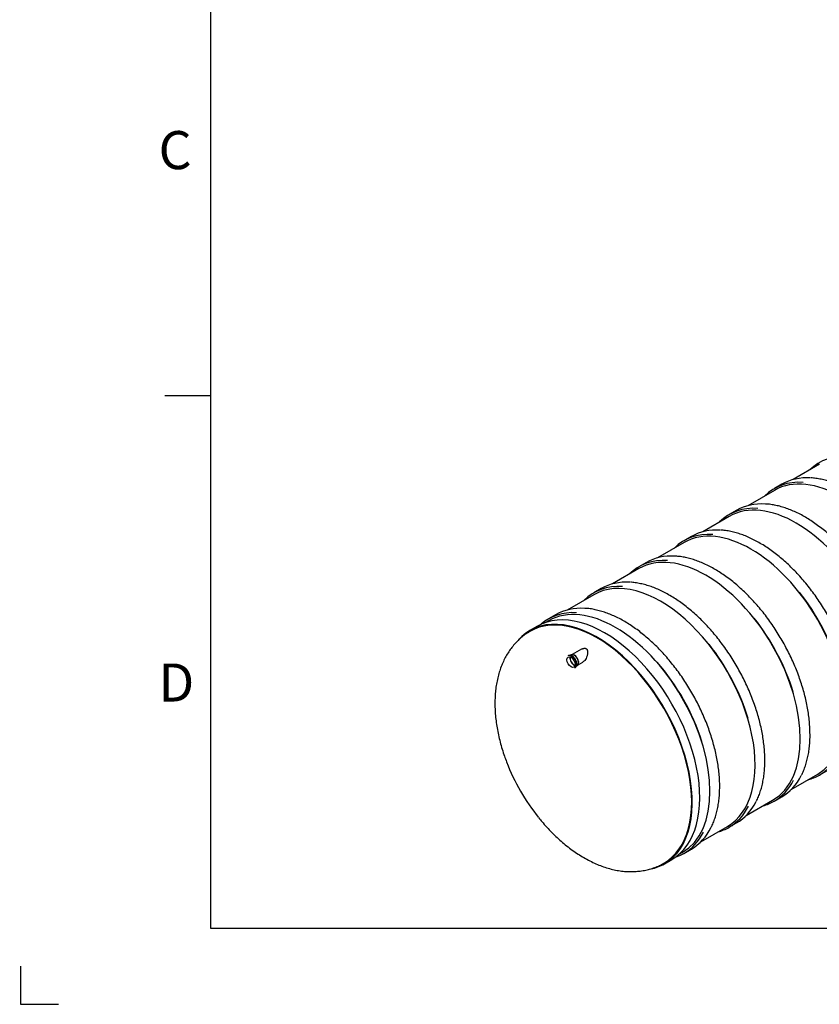
# Model space of a CAD drawing. Units: millimetres. Extents: x 0 to 422, y -1 to 296.
# Drawn here: x 0 to 105, y -1 to 129 of the extents above; entities that cross this region are included whole.
import ezdxf
from ezdxf import colors
from ezdxf.entities.mleader import LeaderData, LeaderLine
from ezdxf.math import Vec2, Vec3

# ---------------------------------------------------------------- set-up
doc = ezdxf.new("R2010")
doc.units = ezdxf.units.MM
for name, color, linetype in [('2389.001', 7, 'Continuous'), ('2500_RIBI', 7, 'Continuous'), ('ByBlock', 7, 'Continuous'), ('Default', 7, 'Continuous'), ('MUHVTORU_110_L_3', 7, 'Continuous'), ('SILINDER_D2500_6', 7, 'Continuous')]:
    doc.layers.add(name, color=color, linetype=linetype)

# ---------------------------------------------------------------- blocks, each defined once
blk = doc.blocks.new('_DOT')
at = {"color": 0}
blk.add_line((0, 0), (-1, 0), dxfattribs=at)
at = {"color": 0, "const_width": 0.333}
blk.add_lwpolyline([(-0.1665, 0, 1), (0.1665, 0, 1)], format="xyb", close=True, dxfattribs=at)
blk = doc.blocks.new('SE2')
at = {"layer": '2389.001', "color": 7, "linetype": 'Continuous'}
for p, q in [((68.09, 49.05), (67.1, 48.48)), ((84.8, 17.82), (85.79, 18.39))]:
    blk.add_line(p, q, dxfattribs=at)
for centre, major_axis, start_param, end_param in [((76.94, 33.72), (8.85, -15.33), 0, 3.141593), ((75.95, 33.15), (8.85, -15.33), 0, 3.343033), ((75.95, 33.15), (8.8, -15.24), 0, 3.147807), ((73.95, 32), (8.06, -13.96), 4.444366, 4.974387), ((75.95, 33.15), (8.85, -15.33), 6.099788, 6.283185), ((75.95, 33.15), (8.8, -15.24), 6.276384, 6.283185)]:
    blk.add_ellipse(centre, major_axis=major_axis, ratio=0.57735, start_param=start_param, end_param=end_param, dxfattribs=at)
for points, knots in [([(67.1, 48.36), (66.97, 48.28), (66.67, 48.11), (66.18, 47.74), (65.66, 47.3), (65.18, 46.81), (64.73, 46.28), (64.32, 45.7), (63.94, 45.09), (63.61, 44.43), (63.32, 43.74), (63.07, 43.01), (62.86, 42.25), (62.7, 41.45), (62.59, 40.63), (62.52, 39.77), (62.51, 39.23), (62.5, 38.92)], [0, 0, 0, 0, 0.039564, 0.104019, 0.1685, 0.233241, 0.298463, 0.364373, 0.431155, 0.498952, 0.567862, 0.637919, 0.709091, 0.781276, 0.854316, 0.928019, 1, 1, 1, 1]), ([(73.92, 46.04), (73.95, 46.06), (73.99, 46.08), (74.05, 46.1), (74.07, 46.11), (74.13, 46.13), (74.15, 46.14), (74.24, 46.16), (74.29, 46.16), (74.37, 46.15), (74.4, 46.15), (74.45, 46.13), (74.47, 46.12), (74.52, 46.1), (74.54, 46.08), (74.57, 46.05), (74.59, 46.03), (74.62, 45.99), (74.63, 45.96), (74.65, 45.92), (74.66, 45.89), (74.68, 45.81), (74.69, 45.76), (74.69, 45.65), (74.69, 45.59), (74.68, 45.47), (74.68, 45.41), (74.66, 45.3), (74.64, 45.24), (74.59, 45.06), (74.55, 44.94), (74.5, 44.83)], [0.2731965, 0.2731965, 0.2731965, 0.2731965, 0.3125, 0.3125, 0.34375, 0.34375, 0.375, 0.375, 0.4375, 0.4375, 0.46875, 0.46875, 0.5, 0.5, 0.53125, 0.53125, 0.5625, 0.5625, 0.59375, 0.59375, 0.625, 0.625, 0.6875, 0.6875, 0.75, 0.75, 0.8125, 0.8125, 0.875, 0.875, 1, 1, 1, 1]), ([(74.5, 44.83), (74.45, 44.74), (74.39, 44.65), (74.29, 44.53), (74.26, 44.49), (74.18, 44.43), (74.15, 44.4), (74.1, 44.37), (74.09, 44.36), (74.08, 44.36)], [0, 0, 0, 0, 0.125, 0.125, 0.1875, 0.1875, 0.25, 0.25, 0.2604332, 0.2604332, 0.2604332, 0.2604332]), ([(62.5, 38.92), (62.5, 38.74), (62.51, 38.31), (62.55, 37.53), (62.65, 36.62), (62.78, 35.69), (62.97, 34.76), (63.19, 33.83), (63.45, 32.9), (63.74, 32.01), (63.94, 31.49), (64.04, 31.22)], [0, 0, 0, 0, 0.065805, 0.186144, 0.30635, 0.42643, 0.546294, 0.665896, 0.785223, 0.904284, 1, 1, 1, 1]), ([(68.27, 23.88), (68.42, 23.69), (68.74, 23.29), (69.33, 22.63), (69.99, 21.93), (70.68, 21.26), (71.39, 20.62), (72.12, 20.03), (72.87, 19.48), (73.63, 18.97), (74.4, 18.51), (75.19, 18.1), (75.98, 17.73), (76.78, 17.43), (77.58, 17.18), (78.37, 16.99), (79.16, 16.86), (79.94, 16.79), (80.7, 16.79), (81.44, 16.84), (82.16, 16.94), (82.86, 17.11), (83.52, 17.32), (84.15, 17.58), (84.5, 17.77), (84.69, 17.88)], [0, 0, 0, 0, 0.029898, 0.075254, 0.120721, 0.166316, 0.212054, 0.257942, 0.303981, 0.35016, 0.396452, 0.442806, 0.48912, 0.535283, 0.581162, 0.62661, 0.671488, 0.715683, 0.759123, 0.801787, 0.843704, 0.884942, 0.9256, 0.965798, 1, 1, 1, 1])]:
    blk.add_open_spline(points, degree=3, knots=knots, dxfattribs=at)
at = {"layer": '2500_RIBI', "color": 7, "linetype": 'Continuous'}
for p, q in [((100.25, 67.73), (99.26, 67.15)), ((94.31, 64.3), (93.32, 63.73)), ((88.37, 60.87), (87.38, 60.3)), ((82.43, 57.44), (81.44, 56.87)), ((76.49, 54.01), (75.5, 53.44)), ((70.55, 50.58), (69.56, 50.01)), ((105.17, 29.48), (106.16, 30.05)), ((99.23, 26.05), (100.22, 26.62)), ((93.29, 22.62), (94.28, 23.19)), ((87.35, 19.19), (88.34, 19.76))]:
    blk.add_line(p, q, dxfattribs=at)
for centre, major_axis, start_param, end_param in [((114.1, 55.17), (8.9, -15.41), 2.774608, 3.295378), ((108.06, 51.69), (-8.79, 15.23), 3.141593, 6.283185), ((109.15, 52.32), (-8.9, 15.41), 5.916593, 6.283185), ((108.16, 51.74), (8.9, -15.41), 2.774608, 3.295378), ((102.12, 48.26), (-8.79, 15.23), 3.141593, 6.283185), ((103.21, 48.89), (-8.9, 15.41), 5.916593, 6.283185), ((102.22, 48.32), (8.9, -15.41), 2.774608, 3.295378), ((96.18, 44.83), (-8.79, 15.23), 3.141593, 6.283185), ((96.28, 44.89), (8.9, -15.41), 2.774608, 3.295378), ((97.27, 45.46), (-8.9, 15.41), 5.916593, 6.283185), ((90.24, 41.4), (-8.79, 15.23), 3.141593, 6.283185), ((91.33, 42.03), (-8.9, 15.41), 5.916593, 6.283185), ((90.34, 41.46), (8.9, -15.41), 2.774608, 3.295378), ((84.3, 37.97), (8.79, -15.23), 0, 3.141593), ((84.4, 38.03), (8.9, -15.41), 2.774608, 3.295378), ((85.39, 38.6), (-8.9, 15.41), 5.916593, 6.283185), ((96.18, 44.83), (-8.83, 15.29), 4.326259, 4.962199), ((78.36, 34.54), (-8.79, 15.23), 3.141593, 6.283185), ((78.46, 34.6), (8.9, -15.41), 2.782987, 3.256932), ((79.45, 35.17), (-8.9, 15.41), 5.917369, 6.283185), ((90.24, 41.4), (-8.83, 15.29), 4.326259, 4.962199), ((84.3, 37.97), (-8.83, 15.29), 4.326259, 4.962199), ((78.36, 34.54), (-8.83, 15.29), 4.350334, 5.043572), ((96.28, 44.89), (8.9, -15.41), 0, 0.358688), ((90.34, 41.46), (8.9, -15.41), 0, 0.358688), ((91.33, 42.03), (-8.9, 15.41), 3.141593, 3.502726), ((96.28, 44.89), (8.9, -15.41), 6.1294, 6.283185), ((85.39, 38.6), (-8.9, 15.41), 3.141593, 3.502726), ((90.34, 41.46), (8.9, -15.41), 6.1294, 6.283185), ((84.4, 38.03), (8.9, -15.41), 0, 0.358688), ((79.45, 35.17), (-8.9, 15.41), 3.141593, 3.508398), ((84.4, 38.03), (8.9, -15.41), 6.1294, 6.283185), ((78.46, 34.6), (8.9, -15.41), 0, 0.359999), ((78.46, 34.6), (8.9, -15.41), 6.167846, 6.283185)]:
    blk.add_ellipse(centre, major_axis=major_axis, ratio=0.57735, start_param=start_param, end_param=end_param, dxfattribs=at)
for points, knots in [([(120.64, 39.75), (120.67, 39.81), (120.79, 40.03), (120.99, 40.51), (121.22, 41.16), (121.41, 41.85), (121.56, 42.57), (121.68, 43.32), (121.75, 44.11), (121.78, 44.92), (121.76, 45.75), (121.71, 46.6), (121.62, 47.47), (121.49, 48.36), (121.32, 49.26), (121.11, 50.17), (120.86, 51.09), (120.57, 52.01), (120.25, 52.93), (119.89, 53.85), (119.49, 54.76), (119.07, 55.67), (118.61, 56.57), (118.12, 57.45), (117.6, 58.31), (117.06, 59.16), (116.49, 59.98), (115.9, 60.78), (115.28, 61.56), (114.65, 62.3), (113.99, 63.01), (113.33, 63.69), (112.65, 64.33), (111.95, 64.93), (111.25, 65.49), (110.54, 66.01), (109.83, 66.49), (109.11, 66.92), (108.4, 67.3), (107.68, 67.64), (106.97, 67.92), (106.27, 68.16), (105.58, 68.34), (104.9, 68.47), (104.39, 68.54), (104.13, 68.55), (104.08, 68.55)], [0, 0, 0, 0, 0.005812, 0.029292, 0.052796, 0.076318, 0.099854, 0.123399, 0.14695, 0.170504, 0.194059, 0.217613, 0.241165, 0.264715, 0.288263, 0.311808, 0.335351, 0.358891, 0.382429, 0.405966, 0.429501, 0.453036, 0.476569, 0.500102, 0.523635, 0.547168, 0.570702, 0.594236, 0.617772, 0.641309, 0.664848, 0.68839, 0.711933, 0.73548, 0.75903, 0.782583, 0.806138, 0.829697, 0.853258, 0.876821, 0.900384, 0.923945, 0.9475, 0.971047, 0.994581, 1, 1, 1, 1]), ([(114.7, 36.33), (114.73, 36.38), (114.85, 36.6), (115.05, 37.08), (115.28, 37.73), (115.47, 38.42), (115.62, 39.14), (115.74, 39.89), (115.81, 40.68), (115.84, 41.49), (115.82, 42.32), (115.77, 43.17), (115.68, 44.04), (115.55, 44.93), (115.38, 45.83), (115.17, 46.74), (114.92, 47.66), (114.63, 48.58), (114.31, 49.5), (113.95, 50.42), (113.55, 51.33), (113.13, 52.24), (112.67, 53.14), (112.18, 54.02), (111.66, 54.88), (111.12, 55.73), (110.55, 56.55), (109.96, 57.35), (109.34, 58.13), (108.71, 58.87), (108.06, 59.58), (107.39, 60.26), (106.71, 60.9), (106.01, 61.5), (105.31, 62.06), (104.6, 62.58), (103.89, 63.06), (103.17, 63.49), (102.46, 63.87), (101.74, 64.21), (101.04, 64.49), (100.33, 64.73), (99.64, 64.91), (98.96, 65.04), (98.45, 65.11), (98.19, 65.12), (98.14, 65.12)], [0, 0, 0, 0, 0.005812, 0.029292, 0.052796, 0.076318, 0.099854, 0.123399, 0.14695, 0.170504, 0.194059, 0.217613, 0.241165, 0.264715, 0.288263, 0.311808, 0.335351, 0.358891, 0.382429, 0.405966, 0.429501, 0.453036, 0.476569, 0.500102, 0.523635, 0.547168, 0.570702, 0.594236, 0.617772, 0.641309, 0.664848, 0.68839, 0.711933, 0.73548, 0.75903, 0.782583, 0.806138, 0.829697, 0.853258, 0.876821, 0.900384, 0.923945, 0.9475, 0.971047, 0.994581, 1, 1, 1, 1]), ([(108.76, 32.9), (108.79, 32.95), (108.91, 33.17), (109.11, 33.65), (109.34, 34.3), (109.53, 34.99), (109.68, 35.71), (109.8, 36.47), (109.87, 37.25), (109.9, 38.06), (109.88, 38.89), (109.83, 39.74), (109.74, 40.62), (109.61, 41.5), (109.44, 42.4), (109.23, 43.31), (108.98, 44.23), (108.69, 45.15), (108.37, 46.07), (108.01, 46.99), (107.61, 47.9), (107.19, 48.81), (106.73, 49.71), (106.24, 50.59), (105.72, 51.45), (105.18, 52.3), (104.61, 53.13), (104.02, 53.93), (103.4, 54.7), (102.77, 55.44), (102.12, 56.15), (101.45, 56.83), (100.77, 57.47), (100.07, 58.07), (99.37, 58.63), (98.66, 59.15), (97.95, 59.63), (97.23, 60.06), (96.52, 60.44), (95.8, 60.78), (95.1, 61.06), (94.39, 61.3), (93.7, 61.48), (93.02, 61.61), (92.51, 61.68), (92.25, 61.69), (92.2, 61.69)], [0, 0, 0, 0, 0.005812, 0.029292, 0.052796, 0.076318, 0.099854, 0.123399, 0.14695, 0.170504, 0.194059, 0.217613, 0.241165, 0.264715, 0.288263, 0.311808, 0.335351, 0.358891, 0.382429, 0.405966, 0.429501, 0.453036, 0.476569, 0.500102, 0.523635, 0.547168, 0.570702, 0.594236, 0.617772, 0.641309, 0.664848, 0.68839, 0.711933, 0.73548, 0.75903, 0.782583, 0.806138, 0.829697, 0.853258, 0.876821, 0.900384, 0.923945, 0.9475, 0.971047, 0.994581, 1, 1, 1, 1]), ([(102.83, 29.47), (102.85, 29.52), (102.97, 29.74), (103.17, 30.22), (103.4, 30.87), (103.59, 31.56), (103.75, 32.28), (103.86, 33.04), (103.93, 33.82), (103.96, 34.63), (103.94, 35.46), (103.89, 36.31), (103.8, 37.19), (103.67, 38.07), (103.5, 38.97), (103.29, 39.88), (103.04, 40.8), (102.75, 41.72), (102.43, 42.64), (102.07, 43.56), (101.68, 44.47), (101.25, 45.38), (100.79, 46.28), (100.3, 47.16), (99.78, 48.03), (99.24, 48.87), (98.67, 49.7), (98.08, 50.5), (97.46, 51.27), (96.83, 52.01), (96.18, 52.72), (95.51, 53.4), (94.83, 54.04), (94.13, 54.64), (93.43, 55.21), (92.72, 55.72), (92.01, 56.2), (91.29, 56.63), (90.58, 57.01), (89.87, 57.35), (89.16, 57.63), (88.45, 57.87), (87.76, 58.05), (87.08, 58.18), (86.57, 58.25), (86.32, 58.26), (86.26, 58.26)], [0, 0, 0, 0, 0.005812, 0.029292, 0.052796, 0.076318, 0.099854, 0.123399, 0.14695, 0.170504, 0.194059, 0.217613, 0.241165, 0.264715, 0.288263, 0.311808, 0.335351, 0.358891, 0.382429, 0.405966, 0.429501, 0.453036, 0.476569, 0.500102, 0.523635, 0.547168, 0.570702, 0.594236, 0.617772, 0.641309, 0.664848, 0.68839, 0.711933, 0.73548, 0.75903, 0.782583, 0.806138, 0.829697, 0.853258, 0.876821, 0.900384, 0.923945, 0.9475, 0.971047, 0.994581, 1, 1, 1, 1]), ([(96.89, 26.04), (96.91, 26.09), (97.03, 26.31), (97.23, 26.79), (97.46, 27.44), (97.65, 28.13), (97.81, 28.85), (97.92, 29.61), (97.99, 30.39), (98.02, 31.2), (98.01, 32.03), (97.95, 32.88), (97.86, 33.76), (97.73, 34.64), (97.56, 35.54), (97.35, 36.45), (97.1, 37.37), (96.81, 38.29), (96.49, 39.21), (96.13, 40.13), (95.74, 41.05), (95.31, 41.95), (94.85, 42.85), (94.36, 43.73), (93.84, 44.6), (93.3, 45.44), (92.73, 46.27), (92.14, 47.07), (91.52, 47.84), (90.89, 48.58), (90.24, 49.29), (89.57, 49.97), (88.89, 50.61), (88.19, 51.21), (87.49, 51.78), (86.78, 52.3), (86.07, 52.77), (85.35, 53.2), (84.64, 53.58), (83.93, 53.92), (83.22, 54.2), (82.51, 54.44), (81.82, 54.62), (81.14, 54.75), (80.63, 54.82), (80.38, 54.83), (80.32, 54.83)], [0, 0, 0, 0, 0.005812, 0.029292, 0.052796, 0.076318, 0.099854, 0.123399, 0.14695, 0.170504, 0.194059, 0.217613, 0.241165, 0.264715, 0.288263, 0.311808, 0.335351, 0.358891, 0.382429, 0.405966, 0.429501, 0.453036, 0.476569, 0.500102, 0.523635, 0.547168, 0.570702, 0.594236, 0.617772, 0.641309, 0.664848, 0.68839, 0.711933, 0.73548, 0.75903, 0.782583, 0.806138, 0.829697, 0.853258, 0.876821, 0.900384, 0.923945, 0.9475, 0.971047, 0.994581, 1, 1, 1, 1]), ([(92.07, 27.96), (92.07, 28.12), (92.07, 28.52), (92.03, 29.25), (91.95, 30.11), (91.83, 31), (91.66, 31.89), (91.46, 32.8), (91.22, 33.72), (90.94, 34.64), (90.63, 35.56), (90.28, 36.48), (89.89, 37.39), (89.48, 38.3), (89.03, 39.2), (88.54, 40.09), (88.03, 40.96), (87.5, 41.81), (86.93, 42.64), (86.34, 43.44), (85.73, 44.22), (85.1, 44.98), (84.46, 45.69), (83.79, 46.38), (83.11, 47.03), (82.42, 47.64), (81.72, 48.21), (81.02, 48.74), (80.31, 49.23), (79.59, 49.67), (78.87, 50.07), (78.16, 50.41), (77.45, 50.71), (76.74, 50.96), (76.05, 51.15), (75.37, 51.3), (74.79, 51.38), (74.49, 51.4), (74.37, 51.4)], [0, 0, 0, 0, 0.015043, 0.043613, 0.072182, 0.10075, 0.129314, 0.157875, 0.186433, 0.214988, 0.243541, 0.272092, 0.300641, 0.329188, 0.357734, 0.38628, 0.414826, 0.443372, 0.471918, 0.500465, 0.529014, 0.557564, 0.586117, 0.614672, 0.64323, 0.671792, 0.700357, 0.728926, 0.757498, 0.786074, 0.814654, 0.843235, 0.871818, 0.900398, 0.928973, 0.957538, 0.986089, 1, 1, 1, 1]), ([(90.98, 22.67), (90.99, 22.69), (91.1, 22.9), (91.29, 23.36), (91.52, 24), (91.71, 24.69), (91.86, 25.42), (91.98, 26.17), (92.04, 26.93), (92.07, 27.55), (92.07, 27.87), (92.07, 27.96)], [0, 0, 0, 0, 0.018607, 0.153876, 0.289278, 0.424787, 0.560376, 0.696019, 0.831695, 0.960287, 1, 1, 1, 1])]:
    blk.add_open_spline(points, degree=3, knots=knots, dxfattribs=at)
at = {"layer": 'MUHVTORU_110_L_3', "color": 7, "linetype": 'Continuous'}
for p, q in [((73.9, 46.03), (72.68, 45.33)), ((72.18, 45.2), (72.09, 45.15)), ((72.55, 45.29), (72.45, 45.23)), ((72.86, 45.3), (72.82, 45.31)), ((73.45, 43.99), (74.05, 44.34)), ((73.51, 44.13), (73.51, 44.16)), ((73, 43.57), (73.09, 43.63)), ((73.25, 43.84), (73.35, 43.9))]:
    blk.add_line(p, q, dxfattribs=at)
for centre, major_axis, start_param, end_param in [((72.64, 44.41), (-0.454, 0.786), 3.141593, 6.283185), ((72.95, 44.59), (-0.401, 0.695), 3.141593, 6.283185), ((72.55, 44.36), (0.454, -0.786), 0, 3.141593), ((72.91, 44.57), (0.385, -0.667), 3.681737, 5.743041), ((72.91, 44.57), (0.364, -0.63), 3.652955, 5.771823), ((72.67, 44.43), (0.433, -0.749), 0.76141, 2.380183), ((72.98, 44.61), (0.385, -0.667), 0.557769, 2.583824)]:
    blk.add_ellipse(centre, major_axis=major_axis, ratio=0.57735, start_param=start_param, end_param=end_param, dxfattribs=at)
blk.add_ellipse((72.52, 44.34), major_axis=(0.385, -0.667), ratio=0.57735, dxfattribs=at)
at = {"layer": 'SILINDER_D2500_6', "color": 7, "linetype": 'Continuous'}
for p, q in [((105.2, 70.34), (101.72, 68.33)), ((99.27, 66.92), (95.78, 64.9)), ((93.33, 63.49), (89.84, 61.47)), ((87.39, 60.06), (83.9, 58.04)), ((81.45, 56.63), (77.96, 54.61)), ((75.51, 53.2), (72.02, 51.18)), ((69.57, 49.77), (69.18, 49.54)), ((101.48, 27.59), (104.97, 29.6)), ((95.54, 24.16), (99.03, 26.17)), ((89.6, 20.73), (93.09, 22.74)), ((86.76, 19.09), (87.15, 19.31))]:
    blk.add_line(p, q, dxfattribs=at)

msp = doc.modelspace()

# ---------------------------------------------------------------- linework, layer by layer
at = {"layer": 'ByBlock', "color": 7, "linetype": 'Continuous'}
for p, q in [((25.0928, 286.3488), (25.0928, 9.3488)), ((25.0928, 9.3488), (410.0928, 9.3488)), ((0.0928, 4.3488), (0.0928, -0.6512)), ((0.0928, -0.6512), (5.0928, -0.6512))]:
    msp.add_line(p, q, dxfattribs=at)
at = {"layer": 'Default', "color": 7, "linetype": 'Continuous'}
msp.add_line((25.0928, 79.3488), (19.0928, 79.3488), dxfattribs=at)

# ---------------------------------------------------------------- block references
at = {"layer": 'Default'}
msp.add_blockref('SE2', (0, 0), dxfattribs=at)

# ---------------------------------------------------------------- texts
at = {"layer": 'Default', "char_height": 5, "width": 13.78061, "attachment_point": 1}
for s, insert in [('{\\fSolid Edge ISO|b0||i0||c0|p34;\\C7;\\H5.;\\W1.;C}', (18.2684, 114.1499)), ('{\\fSolid Edge ISO|b0||i0||c0|p34;\\C7;\\H5.;\\W1.;D}', (18.2684, 44.1499))]:
    msp.add_mtext(s, dxfattribs=dict(at, insert=insert))

# ---------------------------------------------------------------- leaders
at = {"layer": 'Default', "color": 7, "linetype": 'Continuous'}
ml = msp.add_multileader_mtext('Standard', dxfattribs=at)
ml.set_content('{\\pxsm0.9;\\fSolid Edge ISO|b0||i0||c0|p34;\\W1.;Mahuti 65m3\\P}', color=256)
ml.set_leader_properties()
ml.set_arrow_properties(name='DOT')
ml.build(insert=Vec2(0, 0))
ml.multileader.update_dxf_attribs({"leader_type": 0, "dogleg_length": 0, "arrow_head_size": 3.5})
ctx = ml.context
ctx.base_point, ctx.char_height, ctx.arrow_head_size = Vec3(354.451, 25.5271), 3.5, 3.5
notes = []
notes.append((ctx, [(0, (0, 0, 0), (0, 0), (1, 0), 1, [])]))
ctx.mtext.insert = Vec3(356.451, 27.2876)
ml = msp.add_multileader_mtext('Standard', dxfattribs=at)
ml.set_content('{\\pxsm0.9;\\fSolid Edge ISO|b0||i0||c0|p34;\\W1.;27.03.2023\\P}', color=256)
ml.set_leader_properties()
ml.set_arrow_properties(name='DOT')
ml.build(insert=Vec2(0, 0))
ml.multileader.update_dxf_attribs({"leader_type": 0, "dogleg_length": 0, "arrow_head_size": 3.5})
ctx = ml.context
ctx.base_point, ctx.char_height, ctx.arrow_head_size = Vec3(245.3276, 24.8645), 3.5, 3.5
notes.append((ctx, [(0, (0, 0, 0), (0, 0), (1, 0), 1, [])]))
ctx.mtext.insert = Vec3(247.3276, 26.632)
ml = msp.add_multileader_mtext('Standard', dxfattribs=at)
ml.set_content('{\\pxsm0.9;\\fSolid Edge ISO|b0||i0||c0|p34;\\W1.;MV\\P}', color=256)
ml.set_leader_properties()
ml.set_arrow_properties(name='DOT')
ml.build(insert=Vec2(0, 0))
ml.multileader.update_dxf_attribs({"leader_type": 0, "dogleg_length": 0, "arrow_head_size": 3.5})
ctx = ml.context
ctx.base_point, ctx.char_height, ctx.arrow_head_size = Vec3(270.7695, 24.8649), 3.5, 3.5
notes.append((ctx, [(0, (0, 0, 0), (0, 0), (1, 0), 1, [])]))
ctx.mtext.insert = Vec3(272.7695, 26.6184)
ml = msp.add_multileader_mtext('Standard', dxfattribs=at)
ml.set_content('{\\pxsm0.9;\\fSolid Edge ISO|b0||i0||c0|p34;\\W1.;1\\P}', color=256)
ml.set_leader_properties()
ml.set_arrow_properties(name='DOT')
ml.build(insert=Vec2(0, 0))
ml.multileader.update_dxf_attribs({"leader_type": 0, "dogleg_length": 0, "arrow_head_size": 3.5})
ctx = ml.context
ctx.base_point, ctx.char_height, ctx.arrow_head_size = Vec3(397.5272, 14.4796), 3.5, 3.5
notes.append((ctx, [(0, (0, 0, 0), (0, 0), (1, 0), 1, [])]))
ctx.mtext.insert = Vec3(399.5272, 16.2331)
for ctx, leaders in notes:
    for number, flags, end, landing, length, lines in leaders:
        leader = LeaderData()
        leader.index, (leader.has_last_leader_line, leader.has_dogleg_vector, leader.attachment_direction) = number, flags
        leader.last_leader_point, leader.dogleg_vector, leader.dogleg_length = Vec3(end), Vec3(landing), length
        for number, points, colour, breaks in lines:
            line = LeaderLine()
            line.index, line.vertices, line.color, line.breaks = number, Vec3.list(points), colors.encode_raw_color(colour), breaks
            leader.lines.append(line)
        ctx.leaders.append(leader)

doc.saveas('drawing.dxf')
